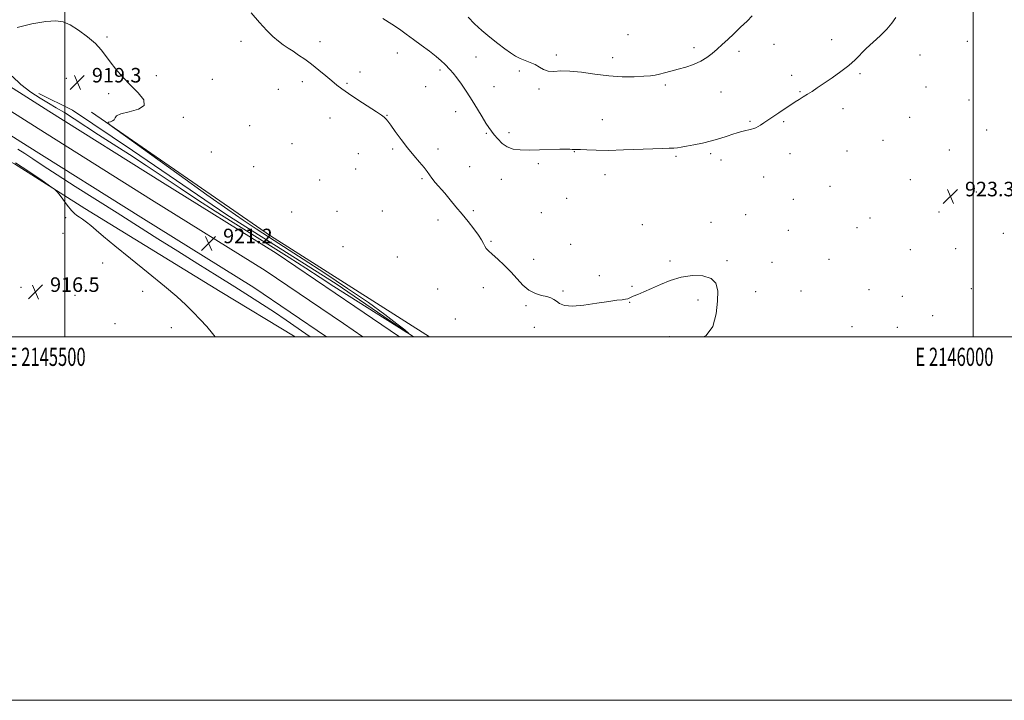
# Model space of a CAD drawing. Extents: x 2144800 to 2147700, y 344800 to 347700.
# Drawn here: x 2145475 to 2146017, y 344800 to 345175 of the extents above; entities that cross this region are included whole.
import ezdxf
from ezdxf.enums import TextEntityAlignment as Align

# ---------------------------------------------------------------- set-up
doc = ezdxf.new("R2010")
doc.units = 0
doc.header["$MEASUREMENT"] = 0
for name, color, linetype, lineweight in [('32000', 7, 'Continuous', 0), ('32001', 7, 'Continuous', 0), ('DTM HARD BREAKLINE', 7, 'Continuous', 0), ('DTM SPOT ELEVATION', 2, 'Continuous', 13), ('INDEX CONTOUR', 41, 'Continuous', 13), ('INDEX CONTOUR DEPRESSION', 41, 'Continuous', 13), ('INTERMEDIATE CONTOUR', 44, 'Continuous', 0), ('SPOT ELEVATION', 7, 'Continuous', 0)]:
    doc.layers.add(name, color=color, linetype=linetype, lineweight=lineweight)
doc.styles.add('Style-ITALICS', font='ITALICS.shx')
doc.styles.add('Style-WORKING', font='WORKING.shx')

# ---------------------------------------------------------------- blocks, each defined once
blk = doc.blocks.new('SPOT')
at = {"layer": 'SPOT ELEVATION'}
for p, q in [((-3.91, -3.91), (3.82, 3.81)), ((-1.65, 3.77), (1.72, -3.93))]:
    blk.add_line(p, q, dxfattribs=at)

msp = doc.modelspace()

# ---------------------------------------------------------------- linework, layer by layer
at = {"layer": '32000', "flags": 128}
for points in [[(2144800, 344800), (2147700, 344800), (2147700, 347700), (2144800, 347700), (2144800, 344800)], [(2145000, 345000), (2147500, 345000), (2147500, 347500), (2145000, 347500), (2145000, 345000)], [(2145500, 345000), (2145500, 347500)], [(2146000, 347500), (2146000, 345000)]]:
    msp.add_lwpolyline(points, dxfattribs=at)
at = {"layer": 'DTM HARD BREAKLINE'}
for points in [[(2145000, 345457.512, 919.088), (2145015.16, 345446.38, 919.35), (2145066.05, 345408.47, 921.18), (2145099.93, 345383.57, 922.07), (2145138.65, 345355.3, 922.81), (2145182.76, 345323.62, 923.64), (2145218.91, 345296.92, 924.01), (2145254.01, 345274.07, 924.22), (2145290.26, 345250.17, 923.96), (2145330.9, 345224.8, 923.12), (2145372.49, 345198.01, 922.7), (2145421.37, 345168.33, 922.18), (2145491.19, 345124.2, 921.18), (2145553.63, 345084.93, 921.13), (2145616.28, 345046.02, 921.03), (2145659.59, 345016.65, 921.18), (2145684.105, 345000, 921.314)], [(2145000, 345443.55, 919.403), (2145008.47, 345437.33, 919.55), (2145059.36, 345399.43, 921.38), (2145093.28, 345374.49, 922.27), (2145132.05, 345346.19, 923.01), (2145176.14, 345314.53, 923.84), (2145212.49, 345287.67, 924.21), (2145247.85, 345264.66, 924.42), (2145284.18, 345240.7, 924.16), (2145324.87, 345215.3, 923.32), (2145366.52, 345188.47, 922.9), (2145415.44, 345158.77, 922.38), (2145485.19, 345114.68, 921.38), (2145547.67, 345075.39, 921.33), (2145610.15, 345036.58, 921.23), (2145653.27, 345007.34, 921.38), (2145664.077, 345000, 921.439)], [(2145000, 345429.587, 919.319), (2145001.78, 345428.28, 919.35), (2145052.67, 345390.39, 921.18), (2145086.63, 345365.41, 922.07), (2145125.45, 345337.08, 922.81), (2145169.52, 345305.44, 923.64), (2145206.07, 345278.42, 924.01), (2145241.69, 345255.25, 924.22), (2145278.1, 345231.23, 923.96), (2145318.84, 345205.8, 923.12), (2145360.55, 345178.93, 922.7), (2145409.51, 345149.21, 922.18), (2145479.19, 345105.16, 921.18), (2145541.71, 345065.85, 921.13), (2145604.02, 345027.14, 921.03), (2145644.045, 345000, 921.17)], [(2145269.26, 345219.92, 918.45), (2145311.58, 345190.72, 918.11), (2145352.71, 345166.93, 918.24), (2145409.36, 345132.77, 917.86), (2145445.46, 345109.34, 917.57), (2145472.23, 345095.16, 917.65), (2145511.04, 345070.59, 918.24), (2145585.55, 345024.9, 918.66), (2145626.694, 345000, 918.953)], [(2145691.964, 345000, 920.034), (2145649.38, 345029.08, 919.2), (2145589.22, 345067.1, 919.03), (2145537.2, 345102.44, 919.07), (2145504.2, 345124.72, 919.07), (2145485.58, 345133.92, 919.24)], [(2145514.65, 345123.61, 919.95), (2145613.26, 345055.61, 920.54), (2145700.663, 345000, 921.086)]]:
    msp.add_polyline3d(points, dxfattribs=at)
at = {"layer": 'DTM SPOT ELEVATION'}
for p in [(2145523.21, 345164.99, 920.19), (2145597.01, 345162.57, 921.42), (2145810.02, 345166.36, 927.04), (2145922.01, 345163.56, 924.5), (2145996.84, 345162.62, 923.56), (2145640.48, 345162.45, 922.48), (2145846.32, 345159.16, 926.4), (2145871.13, 345157.09, 925.61), (2145890.41, 345160.96, 925.21), (2145683.02, 345156.16, 923.27), (2145726.36, 345154, 925.25), (2145770.43, 345155.01, 926.34), (2145801.56, 345153.56, 926.6), (2145970.74, 345155.16, 923.52), (2145706.48, 345146.74, 923.67), (2145750.09, 345146.24, 925.71), (2145500.82, 345142.28, 919.19), (2145550.31, 345143.8, 920.33), (2145581.16, 345141.72, 920.65), (2145662.47, 345145.75, 922.45), (2145900, 345143.87, 924.46), (2145937.68, 345144.78, 923.81), (2145617.47, 345136.24, 921.23), (2145630.67, 345140.49, 921.59), (2145655.32, 345139.41, 922.16), (2145698.6, 345137.73, 923.05), (2145736.19, 345137.65, 924.84), (2145761, 345136.43, 925.72), (2145830.52, 345138.65, 925.73), (2145974, 345137.46, 923.53), (2145524.01, 345133.84, 919.73), (2145861.15, 345134.8, 925.18), (2145904.72, 345134.94, 924.1), (2145997.75, 345130.41, 923.57), (2145928.25, 345125.47, 923.52), (2145565.27, 345120.75, 920.16), (2145645.87, 345120.36, 921.41), (2145677.36, 345121.88, 922.05), (2145715.17, 345123.94, 923.34), (2145795.9, 345119.53, 924.73), (2145965.02, 345120.86, 923.26), (2145601.66, 345116.14, 920.54), (2145877.21, 345118.66, 924.17), (2145895.75, 345118.39, 923.81), (2146007.43, 345113.83, 923.59), (2145731.94, 345112.05, 923.85), (2145744.46, 345112.26, 924.36), (2145625.01, 345106.26, 920.82), (2145680.38, 345103.43, 921.76), (2145705.36, 345103.29, 922.5), (2145950.35, 345108.15, 923.21), (2145580.51, 345101.62, 920.19), (2145661.45, 345100.88, 921.32), (2145780.41, 345101.89, 923.94), (2145836.46, 345099.36, 923.79), (2145855.48, 345100.75, 923.71), (2145899.07, 345100.79, 923.27), (2145930.56, 345102.23, 923.15), (2145986.85, 345102.78, 923.38), (2145603.98, 345093.55, 920.45), (2145660.03, 345092.32, 921.12), (2145722.75, 345093.57, 923.06), (2145760.59, 345095.21, 923.73), (2145861.24, 345097.24, 923.5), (2145696.64, 345087.03, 921.79), (2145740.22, 345086.68, 923.36), (2145797.33, 345089.31, 923.46), (2145884.59, 345088.02, 922.97), (2145640.2, 345086.27, 920.78), (2145921.16, 345082.74, 922.92), (2145965.43, 345086.5, 923.12), (2145776.17, 345076.29, 923.15), (2146001.67, 345079.72, 923.45), (2145901.03, 345075.67, 922.75), (2145500.37, 345065.55, 917.83), (2145624.87, 345068.67, 920.59), (2145649.71, 345069.04, 920.62), (2145674.69, 345069.27, 920.68), (2145724.87, 345069.5, 922.28), (2145762.3, 345068.34, 922.94), (2145874.81, 345067.28, 922.43), (2145943.23, 345065.36, 922.91), (2145981.14, 345068.67, 923.18), (2145705.34, 345064.22, 921.43), (2145817.84, 345061.77, 922.54), (2145855.6, 345063.07, 922.36), (2145935.94, 345060.08, 922.83), (2145498.94, 345057, 917.46), (2145898.19, 345058.58, 922.52), (2146016.54, 345056.99, 923.51), (2145653.01, 345049.63, 920.62), (2145734.56, 345052.58, 922.13), (2145778.47, 345050.84, 922.73), (2145683.03, 345043.97, 920.81), (2145965.3, 345047.98, 922.9), (2145990.31, 345048.43, 923.06), (2145520.7, 345040.56, 917.42), (2145758.06, 345042.68, 922.34), (2145833.07, 345041.64, 922.06), (2145864.52, 345041.82, 922.06), (2145889.2, 345041.06, 922.39), (2145920.6, 345042.61, 922.6), (2145794.25, 345033.67, 922.2), (2145475.81, 345027.24, 916.38), (2145730.33, 345027.04, 921.55), (2145812.25, 345027.72, 922.04), (2145505.51, 345022.85, 916.77), (2145542.83, 345025, 917.6), (2145705.17, 345026.36, 921.05), (2145774.24, 345025.16, 922.07), (2145880.16, 345024.77, 922.19), (2145905.13, 345025.2, 922.43), (2145942.72, 345025.98, 922.71), (2145961.01, 345022.28, 922.89), (2145999.04, 345026.53, 923.12), (2145753.85, 345017.21, 921.88), (2145810.83, 345019.05, 921.98), (2145848.56, 345020.33, 921.89), (2145977.71, 345011.57, 923.07), (2145527.53, 345007.32, 916.87), (2145714.99, 345009.87, 921.21), (2145933.3, 345005.56, 922.6), (2145558.53, 345005.07, 917.47), (2145758.42, 345005.21, 921.8), (2145832.73, 345000.15, 922), (2145958.17, 345005.25, 922.85)]:
    msp.add_point(p, dxfattribs=at)
at = {"layer": 'INDEX CONTOUR'}
msp.add_polyline3d([(2145474.077, 345103.217, 920), (2145477.932, 345100.847, 920), (2145482.356, 345097.938, 920), (2145488.094, 345094.115, 920), (2145495.746, 345089.11, 920), (2145505.637, 345082.798, 920), (2145528.769, 345068.202, 920), (2145551.156, 345053.979, 920), (2145562.129, 345047.056, 920), (2145573.19, 345040.167, 920), (2145583.859, 345033.565, 920), (2145593.5, 345027.577, 920), (2145601.68, 345022.415, 920), (2145608.766, 345017.836, 920), (2145615.323, 345013.482, 920), (2145621.736, 345009.124, 920), (2145632.552, 345001.682, 920), (2145635.031, 345000, 920)], dxfattribs=at)
at = {"layer": 'INDEX CONTOUR DEPRESSION'}
for points in [[(2145473.709, 345170.202, 920), (2145481.878, 345172.164, 920), (2145489.463, 345173.465, 920), (2145494.923, 345173.932, 920), (2145498.967, 345173.4, 920), (2145502.862, 345171.699, 920), (2145507.523, 345168.794, 920), (2145512.442, 345165.164, 920), (2145516.757, 345161.421, 920), (2145519.88, 345158.013, 920), (2145522.312, 345154.743, 920), (2145524.827, 345151.249, 920), (2145528.034, 345147.271, 920), (2145531.878, 345142.944, 920), (2145536.14, 345138.505, 920), (2145540.393, 345134.204, 920), (2145543.396, 345130.356, 920), (2145543.703, 345127.289, 920), (2145540.491, 345125.21, 920), (2145535.439, 345123.828, 920), (2145530.85, 345122.728, 920), (2145528.444, 345121.586, 920), (2145527.621, 345120.456, 920), (2145527.199, 345119.482, 920), (2145526.269, 345118.776, 920), (2145525.016, 345118.316, 920), (2145523.901, 345118.044, 920), (2145523.656, 345117.628, 920), (2145526.117, 345115.631, 920), (2145533.392, 345110.342, 920), (2145546.59, 345100.809, 920), (2145562.811, 345089.124, 920), (2145578.158, 345078.136, 920), (2145589.669, 345070.015, 920), (2145598.138, 345064.197, 920), (2145605.298, 345059.435, 920)], [(2145605.298, 345059.435, 920), (2145612.693, 345054.619, 920), (2145631.177, 345042.69, 920), (2145643.101, 345034.945, 920), (2145655.622, 345026.677, 920), (2145667.096, 345018.847, 920), (2145676.184, 345012.277, 920), (2145682.771, 345007.218, 920), (2145687.045, 345003.779, 920), (2145689.058, 345002.095, 920), (2145688.297, 345002.411, 920), (2145684.108, 345004.998, 920), (2145676.285, 345009.875, 920), (2145666.415, 345016.059, 920), (2145656.527, 345022.317, 920), (2145648.116, 345027.734, 920), (2145640.53, 345032.672, 920), (2145632.582, 345037.813, 920), (2145623.383, 345043.664, 920), (2145613.261, 345050.033, 920), (2145592.647, 345062.939, 920), (2145582.723, 345069.207, 920), (2145573.014, 345075.459, 920), (2145563.465, 345081.762, 920), (2145554.037, 345088.056, 920), (2145544.695, 345094.251, 920), (2145535.465, 345100.252, 920), (2145526.612, 345105.94, 920), (2145518.461, 345111.192, 920), (2145505.058, 345119.969, 920), (2145499.76, 345123.351, 920), (2145495.237, 345126.071, 920), (2145490.988, 345128.546, 920), (2145486.426, 345131.292, 920), (2145481.187, 345134.717, 920), (2145475.797, 345138.789, 920), (2145471.007, 345143.37, 920)]]:
    msp.add_polyline3d(points, dxfattribs=at)
at = {"layer": 'INTERMEDIATE CONTOUR'}
for points in [[(2145602.557, 345178.318, 922), (2145607.156, 345172.971, 922), (2145611.14, 345168.627, 922), (2145614.534, 345165.264, 922), (2145617.5, 345162.673, 922), (2145620.203, 345160.634, 922), (2145622.834, 345158.874, 922), (2145625.588, 345157.105, 922), (2145628.63, 345155.079, 922), (2145632.001, 345152.709, 922), (2145635.711, 345149.948, 922), (2145639.696, 345146.821, 922), (2145643.606, 345143.642, 922), (2145647.016, 345140.801, 922), (2145649.728, 345138.523, 922), (2145652.443, 345136.387, 922), (2145656.086, 345133.81, 922), (2145661.202, 345130.438, 922), (2145671.529, 345123.805, 922), (2145674.359, 345121.924, 922), (2145675.7, 345120.936, 922), (2145676.31, 345120.371, 922), (2145676.874, 345119.756, 922), (2145677.789, 345118.607, 922), (2145679.379, 345116.437, 922), (2145681.859, 345112.947, 922), (2145685.01, 345108.592, 922), (2145688.504, 345104.013, 922), (2145692.012, 345099.771, 922), (2145695.196, 345096.097, 922), (2145697.719, 345093.142, 922), (2145699.391, 345090.953, 922), (2145700.621, 345089.162, 922), (2145701.965, 345087.3, 922), (2145703.861, 345084.987, 922), (2145709.058, 345078.99, 922), (2145712.072, 345075.434, 922), (2145715.265, 345071.598, 922), (2145718.603, 345067.55, 922), (2145721.997, 345063.406, 922), (2145725.139, 345059.454, 922), (2145727.665, 345056.025, 922), (2145729.332, 345053.366, 922), (2145730.373, 345051.38, 922), (2145731.139, 345049.882, 922), (2145731.981, 345048.652, 922), (2145733.243, 345047.317, 922), (2145735.266, 345045.466, 922), (2145738.25, 345042.801, 922), (2145741.833, 345039.474, 922), (2145745.51, 345035.751, 922), (2145748.902, 345031.923, 922), (2145752.131, 345028.396, 922), (2145755.441, 345025.6, 922), (2145758.969, 345023.827, 922), (2145762.406, 345022.806, 922), (2145765.333, 345022.128, 922), (2145767.466, 345021.437, 922), (2145769.064, 345020.604, 922), (2145770.522, 345019.556, 922), (2145772.287, 345018.311, 922), (2145775.006, 345017.248, 922), (2145779.375, 345016.836, 922), (2145785.72, 345017.371, 922), (2145792.882, 345018.458, 922), (2145799.328, 345019.528, 922), (2145803.88, 345020.147, 922), (2145806.761, 345020.435, 922), (2145808.549, 345020.644, 922), (2145809.807, 345020.992, 922), (2145811.042, 345021.541, 922), (2145812.745, 345022.315, 922), (2145815.31, 345023.349, 922), (2145818.738, 345024.719, 922), (2145822.929, 345026.509, 922), (2145827.786, 345028.713, 922), (2145833.224, 345030.95, 922), (2145839.161, 345032.743, 922), (2145845.388, 345033.674, 922), (2145851.184, 345033.533, 922), (2145855.705, 345032.17, 922), (2145858.333, 345029.443, 922), (2145859.361, 345025.274, 922), (2145859.311, 345019.597, 922), (2145858.524, 345012.636, 922), (2145856.628, 345005.777, 922), (2145853.072, 345000.695, 922), (2145851.472, 345000, 922)], [(2145675.082, 345175.076, 924), (2145680.007, 345172.044, 924), (2145684.187, 345169.255, 924), (2145687.931, 345166.561, 924), (2145691.81, 345163.682, 924), (2145696.189, 345160.45, 924), (2145700.62, 345157.149, 924), (2145704.451, 345154.169, 924), (2145707.207, 345151.805, 924), (2145709.125, 345149.947, 924), (2145712.071, 345146.871, 924), (2145713.713, 345145.041, 924), (2145715.748, 345142.489, 924), (2145718.301, 345138.943, 924), (2145721.197, 345134.652, 924), (2145724.186, 345129.999, 924), (2145727.04, 345125.362, 924), (2145729.6, 345121.116, 924), (2145731.729, 345117.633, 924), (2145733.37, 345115.129, 924), (2145734.789, 345113.188, 924), (2145736.334, 345111.238, 924), (2145738.292, 345108.885, 924), (2145740.692, 345106.46, 924), (2145743.506, 345104.472, 924), (2145746.751, 345103.303, 924), (2145750.653, 345102.816, 924), (2145755.486, 345102.749, 924), (2145761.307, 345102.863, 924), (2145772.422, 345103.176, 924), (2145775.907, 345103.211, 924), (2145778.025, 345103.177, 924), (2145779.314, 345103.136, 924), (2145781.617, 345103.113, 924), (2145783.804, 345103.022, 924), (2145787.385, 345102.829, 924), (2145792.526, 345102.646, 924), (2145799.312, 345102.622, 924), (2145807.578, 345102.853, 924), (2145823.689, 345103.539, 924), (2145829.081, 345103.693, 924), (2145832.674, 345103.752, 924), (2145835.143, 345103.839, 924), (2145837.149, 345104.057, 924), (2145839.302, 345104.437, 924), (2145842.196, 345104.99, 924), (2145846.23, 345105.725, 924), (2145851.014, 345106.65, 924), (2145855.961, 345107.771, 924), (2145860.55, 345109.061, 924), (2145864.537, 345110.36, 924), (2145867.746, 345111.476, 924), (2145870.088, 345112.268, 924), (2145871.834, 345112.805, 924), (2145873.344, 345113.21, 924), (2145874.9, 345113.585, 924), (2145876.464, 345113.948, 924), (2145877.92, 345114.298, 924), (2145879.193, 345114.649, 924), (2145880.375, 345115.075, 924), (2145881.596, 345115.665, 924), (2145882.997, 345116.505, 924), (2145884.749, 345117.664, 924), (2145887.032, 345119.209, 924), (2145893.04, 345123.235, 924), (2145895.927, 345125.186, 924), (2145900.167, 345128.111, 924), (2145902.046, 345129.346, 924), (2145904.135, 345130.631, 924), (2145906.417, 345132, 924), (2145908.803, 345133.466, 924), (2145911.282, 345135.07, 924), (2145914.143, 345136.989, 924), (2145922.271, 345142.509, 924), (2145927.135, 345145.942, 924), (2145931.572, 345149.354, 924), (2145935.054, 345152.476, 924), (2145941.135, 345158.605, 924), (2145944.874, 345162.07, 924), (2145948.85, 345165.717, 924), (2145952.47, 345169.318, 924), (2145955.274, 345172.673, 924), (2145957.344, 345175.703, 924)], [(2145722.026, 345175.849, 926), (2145725.54, 345172.28, 926), (2145729.498, 345168.557, 926), (2145733.854, 345164.876, 926), (2145738.227, 345161.453, 926), (2145742.153, 345158.505, 926), (2145745.312, 345156.192, 926), (2145747.97, 345154.43, 926), (2145750.534, 345153.077, 926), (2145753.309, 345151.978, 926), (2145756.162, 345150.942, 926), (2145758.855, 345149.768, 926), (2145761.24, 345148.358, 926), (2145763.536, 345147.023, 926), (2145766.049, 345146.18, 926), (2145769.092, 345146.076, 926), (2145772.982, 345146.295, 926), (2145778.04, 345146.255, 926), (2145784.435, 345145.552, 926), (2145791.742, 345144.492, 926), (2145799.386, 345143.56, 926), (2145806.796, 345143.128, 926), (2145813.416, 345143.121, 926), (2145818.695, 345143.352, 926), (2145822.315, 345143.67, 926), (2145824.89, 345144.075, 926), (2145827.266, 345144.606, 926), (2145830.136, 345145.296, 926), (2145833.575, 345146.157, 926), (2145837.504, 345147.199, 926), (2145841.794, 345148.435, 926), (2145846.114, 345149.897, 926), (2145850.083, 345151.62, 926), (2145853.43, 345153.624, 926), (2145856.328, 345155.862, 926), (2145859.061, 345158.268, 926), (2145861.883, 345160.813, 926), (2145864.929, 345163.598, 926), (2145868.301, 345166.763, 926), (2145871.988, 345170.32, 926), (2145875.522, 345173.787, 926), (2145878.317, 345176.56, 926)], [(2145472.735, 345095.672, 918), (2145480.172, 345090.917, 918), (2145486.699, 345086.525, 918), (2145491.531, 345083.179, 918), (2145494.209, 345081.273, 918), (2145495.586, 345080.041, 918), (2145496.843, 345078.427, 918), (2145498.861, 345075.703, 918), (2145501.326, 345072.453, 918), (2145503.624, 345069.592, 918), (2145505.313, 345067.787, 918), (2145506.632, 345066.724, 918), (2145507.988, 345065.846, 918), (2145509.715, 345064.683, 918), (2145511.834, 345063.133, 918), (2145514.291, 345061.184, 918), (2145517.19, 345058.724, 918), (2145521.274, 345055.241, 918), (2145527.444, 345050.123, 918), (2145536.135, 345043.092, 918), (2145545.917, 345035.211, 918), (2145554.888, 345027.874, 918), (2145561.619, 345022.128, 918), (2145566.548, 345017.616, 918), (2145570.582, 345013.631, 918), (2145574.439, 345009.617, 918), (2145578.085, 345005.628, 918), (2145581.296, 345001.866, 918), (2145582.739, 345000, 918)]]:
    msp.add_polyline3d(points, dxfattribs=at)

# ---------------------------------------------------------------- block references
at = {"layer": 'SPOT ELEVATION'}
for p in [(2145506.862, 345139.957, 919.335), (2145987.459, 345077.313, 923.284), (2145579.071, 345051.489, 921.21), (2145483.823, 345024.73, 916.481)]:
    msp.add_blockref('SPOT', p, dxfattribs=at)

# ---------------------------------------------------------------- texts
at = {"layer": '32001', "style": 'Style-WORKING', "width": 0.67}
for s, p in [('E 2145500', (2145489.95, 344994)), ('E 2146000', (2145989.671, 344994))]:
    msp.add_text(s, height=10, dxfattribs=at).set_placement(p, align=Align.TOP_CENTER)
at = {"layer": 'SPOT ELEVATION', "style": 'Style-ITALICS'}
for s, p in [('919.3', (2145514.862, 345139.957, 919.335)), ('923.3', (2145995.459, 345077.313, 923.284)), ('921.2', (2145587.071, 345051.489, 921.21)), ('916.5', (2145491.823, 345024.73, 916.481))]:
    msp.add_text(s, height=8, dxfattribs=at).set_placement(p)

doc.saveas('drawing.dxf')
